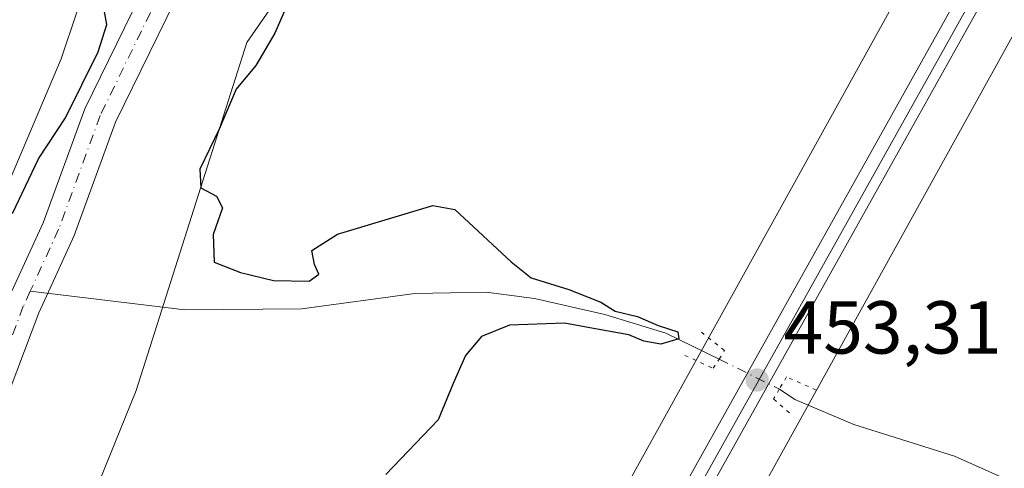
# Model space of a CAD drawing. Units: metres. Extents: x 607735 to 611196, y 4710753 to 4713128.
# Drawn here: x 610985 to 611117, y 4712969 to 4713029 of the extents above; entities that cross this region are included whole.
import ezdxf

# ---------------------------------------------------------------- set-up
doc = ezdxf.new("R2010")
doc.units = ezdxf.units.M
doc.header["$MEASUREMENT"] = 0
doc.linetypes.add('DGN Style 4', pattern=[2.6384748266838614, 1.318413404963828, -0.6592067024819142, 0.001648016756204785, -0.6592067024819142])
doc.linetypes.add('DGN Style 5', pattern=[1.1536117293433497, 0.4944050268614355, -0.6592067024819142])
for name, color, linetype, lineweight in [('Arbolado forestal CxS', 92, 'Continuous', 0), ('Corriente natural Cxs', 4, 'Continuous', 13), ('Corriente natural eje', 4, 'DGN Style 4', 0), ('Corriente natural lineal', 142, 'Continuous', 13), ('Corriente natural lineal oculto', 9, 'DGN Style 4', 13), ('Cultivos herbáceos CxS', 92, 'Continuous', 0), ('Cultivos leñosos CxS', 92, 'Continuous', 0), ('Curva de nivel maestra', 30, 'Continuous', 30), ('Ferrocarril', 4, 'Continuous', 0), ('Ferrocarril eje', 151, 'Continuous', 13), ('Núcleo urbano CxS', 7, 'Continuous', 0), ('Pastizal CxS', 92, 'Continuous', 0), ('Puente lineal', 2, 'DGN Style 5', 0), ('Punto de cota en terreno', 7, 'Continuous', 0), ('Rótulo de punto de cota en terreno', 7, 'Continuous', 0), ('Suelo desnudo CxS', 253, 'Continuous', 0), ('Tendido', 6, 'Continuous', 0)]:
    doc.layers.add(name, color=color, linetype=linetype, lineweight=lineweight)
doc.styles.add('Style-Arial', font='txt')

# ---------------------------------------------------------------- blocks, each defined once
blk = doc.blocks.new('5PATER')
at = {"layer": 'Pastizal CxS', "linetype": 'Continuous', "lineweight": 0}
h = blk.add_hatch(color=51, dxfattribs=at)
edge = h.paths.add_edge_path()
edge.add_ellipse((0, 0), major_axis=(-0.1095731443231308, -0.1110710700762829), ratio=0.9994222409660322, start_angle=0, end_angle=360)

msp = doc.modelspace()

# ---------------------------------------------------------------- linework, layer by layer
at = {"layer": 'Arbolado forestal CxS', "color": 92, "linetype": 'Continuous', "lineweight": 0}
for points in [[(610974.0302999998, 4712984.306700001, 450.7434999999969), (610990.7922999999, 4713023.874100001, 451.5123000000021), (611001.2786999998, 4713055.115900001, 453.038400000005), (611011.9090999998, 4713073.0165, 456.6083999999974), (611027.6743000001, 4713087.159499999, 458.5313000000024), (611059.2997000003, 4713106.551100001, 453.1934000000037), (611113.8623000003, 4713116.4323, 452.359500000006), (611142.3028999995, 4713105.199300001, 452.747000000003)], [(611085.4326999999, 4713086.8299, 447.6745999999985), (611080.9401000004, 4713089.0001, 447.6493999999948), (611074.5500999996, 4713091.130100001, 447.3484000000026), (611068.3000999996, 4713091.9001, 447.1282999999967), (611061.7801000001, 4713091.940099999, 446.8024000000005), (611055.0401, 4713090.8301, 447.0179000000062), (611051.2100999998, 4713089.0101, 447.2214999999997), (611047.1101000002, 4713083.9801, 447.2461000000039), (611045.1001000004, 4713078.4901, 446.4548999999971), (611042.2600999996, 4713073.9301, 446.178700000004), (611039.3501000004, 4713070.090100001, 446.5584999999992), (611029.0201000003, 4713058.6801, 446.554099999994), (611023.3000999996, 4713053.440099999, 446.2116999999998), (611015.4001000002, 4713046.9001, 446.2192000000068), (611012.0900999998, 4713043.0101, 445.9358000000066), (611009.5201000003, 4713038.800100001, 446.0356000000029), (610998.0900999998, 4713015.4101, 445.7418999999937), (610992.5401, 4713000.220100001, 445.5834000000032), (610989.1101000002, 4712992.7301, 445.7946999999986), (610987.8201000001, 4712989.9001, 445.5892000000022), (610979.9700999996, 4712969.220100001, 446.445000000007)], [(611085.4326999999, 4713086.8299, 447.6745999999985), (611078.6250999998, 4713085.786900001, 448.2654999999941), (611061.5323000001, 4713076.713099999, 449.7492000000057), (611036.9168999996, 4713056.7597, 447.694399999993), (611015.6004999997, 4713026.0397, 448.4961999999941), (611000.8229, 4712979.5043, 449.168399999995), (610985.3195000002, 4712941.220699999, 449.1067999999942), (610968.4461000003, 4712911.817700001, 446.934500000003), (610943.3309000004, 4712879.1523, 447.9851000000053), (610921.3585000001, 4712850.331700001, 449.0920000000042), (610900.5900999998, 4712827.8771, 448.9005000000034)], [(611036.9168999996, 4713056.7597, 447.694399999993), (611015.6004999997, 4713026.0397, 448.4961999999941), (611000.8229, 4712979.5043, 449.168399999995), (610985.3195000002, 4712941.220699999, 449.1067999999942)], [(611001.2786999998, 4713055.115900001, 453.038400000005), (610990.7922999999, 4713023.874100001, 451.5123000000021), (610974.0302999998, 4712984.306700001, 450.7434999999969), (610957.9996999997, 4712935.851700001, 449.3251000000019), (610945.5478999997, 4712909.6731, 448.9766999999993), (610931.6112000003, 4712903.1733, 449.2565999999933)], [(611005.5800999999, 4713040.960100001, 448.1532000000007), (610993.9501, 4713017.170100001, 448.752999999997), (610988.3901000004, 4713001.9301, 447.9882999999973), (610983.6801000005, 4712991.630100001, 448.2743999999948)], [(611005.5800999999, 4713040.960100001, 448.1532000000007), (610993.9501, 4713017.170100001, 448.752999999997), (610988.3901000004, 4713001.9301, 447.9882999999973), (610983.6801000005, 4712991.630100001, 448.2743999999948)], [(610979.9700999996, 4712969.220100001, 446.445000000007), (610987.8201000001, 4712989.9001, 445.5892000000022), (610989.1101000002, 4712992.7301, 445.7946999999986), (610992.5401, 4713000.220100001, 445.5834000000032), (610998.0900999998, 4713015.4101, 445.7418999999937), (611009.5201000003, 4713038.800100001, 446.0356000000029)]]:
    msp.add_polyline3d(points, dxfattribs=at)
at = {"layer": 'Corriente natural Cxs', "color": 4, "linetype": 'Continuous', "lineweight": 13}
for points in [[(610983.6801000005, 4712991.630100001, 448.2743999999948), (610988.3901000004, 4713001.9301, 447.9882999999973), (610993.9501, 4713017.170100001, 448.752999999997), (611005.5800999999, 4713040.960100001, 448.1532000000007)], [(610983.6801000005, 4712991.630100001, 448.2743999999948), (610988.3901000004, 4713001.9301, 447.9882999999973), (610993.9501, 4713017.170100001, 448.752999999997), (611005.5800999999, 4713040.960100001, 448.1532000000007)], [(611009.5201000003, 4713038.800100001, 446.0356000000029), (610998.0900999998, 4713015.4101, 445.7418999999937), (610992.5401, 4713000.220100001, 445.5834000000032), (610989.1101000002, 4712992.7301, 445.7946999999986), (610987.8201000001, 4712989.9001, 445.5892000000022), (610979.9700999996, 4712969.220100001, 446.445000000007)], [(611009.5201000003, 4713038.800100001, 446.0356000000029), (610998.0900999998, 4713015.4101, 445.7418999999937), (610992.5401, 4713000.220100001, 445.5834000000032), (610989.1101000002, 4712992.7301, 445.7946999999986), (610987.8201000001, 4712989.9001, 445.5892000000022), (610979.9700999996, 4712969.220100001, 446.445000000007)]]:
    msp.add_polyline3d(points, dxfattribs=at)
at = {"layer": 'Corriente natural eje', "color": 4, "linetype": 'DGN Style 4', "lineweight": 0}
for points in [[(611127.1101000002, 4713083.120100001, 446.9116000000067), (611116.7801000001, 4713083.720100001, 448.7510000000038), (611106.8800999997, 4713083.780099999, 447.9998000000051), (611101.6901000004, 4713084.200099999, 447.9498000000021), (611093.4200999998, 4713085.460100001, 447.9487999999984), (611081.8601000002, 4713091.050100001, 447.4459000000061), (611079.0800999999, 4713092.200099999, 447.3035999999993), (611075.0000999998, 4713093.340100001, 447.2200000000012), (611068.4401000004, 4713094.1501, 447.1474000000017), (611061.6001000004, 4713094.190099999, 447.0310999999929), (611054.3601000002, 4713092.9901, 447.4076999999961), (611049.7901, 4713090.8201, 448.0773999999947), (611045.1401000004, 4713085.110099999, 448.3239999999933), (611043.0800999999, 4713079.4801, 447.4842000000062), (611040.4101, 4713075.210100001, 447.4043999999994), (611037.6201, 4713071.520099999, 447.2299999999959), (611027.4301000005, 4713060.270099999, 446.4857000000048), (611021.8201000001, 4713055.130100001, 446.1987999999984), (611013.8201000001, 4713048.5001, 446.7158999999957), (611010.2701000003, 4713044.3301, 447.0360999999976), (611007.5500999996, 4713039.880100001, 446.6138999999966), (610996.0201000003, 4713016.290100001, 447.0556999999972), (610990.4700999996, 4713001.0801, 446.6935999999987), (610986.6725000005, 4712992.7849, 446.5080000000017)], [(610986.6725000005, 4712992.7849, 446.5080000000017), (610985.7500999998, 4712990.770099999, 446.8248000000021), (610977.8400999998, 4712969.9301, 447.6747999999934), (610970.6268999996, 4712955.191500001, 448.1429000000062), (610966.1819000002, 4712940.1632, 447.4628999999986), (610961.9485999999, 4712924.076500001, 446.3705999999948), (610958.3295, 4712907.0955, 445.2382000000071), (610957.1700999998, 4712904.020099999, 444.885500000004), (610954.3901000004, 4712899.620100001, 445.3399000000064), (610951.3000999996, 4712896.110099999, 445.4437000000034), (610947.7301000003, 4712893.420100001, 445.1416999999929), (610938.4001000002, 4712889.4301, 444.6649000000034), (610929.3000999996, 4712886.140100001, 444.6122000000032), (610920.3400999998, 4712880.7401, 443.3027000000002), (610910.1300999997, 4712871.0101, 445.1206999999995), (610906.7500999998, 4712867.140100001, 445.2810000000027), (610903.4401000004, 4712863.040100001, 445.2929000000004), (610892.1901000004, 4712846.4101, 444.9645000000019), (610888.6901000004, 4712842.6501, 444.7924000000058), (610884.3601000002, 4712839.540100001, 444.7302999999956), (610875.6300999997, 4712834.670100001, 444.5914000000049)]]:
    msp.add_polyline3d(points, dxfattribs=at)
at = {"layer": 'Corriente natural lineal', "color": 142, "linetype": 'Continuous', "lineweight": 13}
for points in [[(611078.7424999997, 4712983.7138, 451.5595999999932), (611071.6401000004, 4712987.170100001, 450.3585000000021), (611063.4700999996, 4712989.670100001, 450.4300999999978), (611054.0701000001, 4712991.8101, 450.0151000000042), (611047.6201, 4712992.6801, 449.9643999999971), (611038.0900999998, 4712992.4901, 449.6514000000025), (611022.9700999996, 4712990.4301, 449.5192999999999), (611007.3400999998, 4712990.3201, 449.1941999999981), (610986.6725000005, 4712992.7849, 446.5080000000017)], [(611142.2426000005, 4712954.112299999, 455.3917999999976), (611138.2701000003, 4712956.970100001, 454.3310999999958), (611123.6801000005, 4712964.710100001, 453.0755000000063), (611110.1801000005, 4712970.7501, 452.6119999999937), (611096.7500999998, 4712974.960100001, 451.9135999999999), (611088.8712999999, 4712978.309, 452.0663999999961), (611086.7912999997, 4712979.698999999, 452.6536999999954)]]:
    msp.add_polyline3d(points, dxfattribs=at)
at = {"layer": 'Corriente natural lineal oculto', "color": 9, "linetype": 'DGN Style 4', "lineweight": 13, "extrusion": (-0.1080539156936556, 0.05389807931733017, 0.9926829042293271), "elevation": 188439.5745985584, "flags": 128}
msp.add_lwpolyline([(-4490191.783326127, -1545412.95311679), (-4490191.783326127, -1545403.892274926)], dxfattribs=at)
at = {"layer": 'Cultivos herbáceos CxS', "color": 92, "linetype": 'Continuous', "lineweight": 0}
for points in [[(610900.5900999998, 4712827.8771, 448.9005000000034), (610921.3585000001, 4712850.331700001, 449.0920000000042), (610943.3309000004, 4712879.1523, 447.9851000000053), (610968.4461000003, 4712911.817700001, 446.934500000003), (610985.3195000002, 4712941.220699999, 449.1067999999942), (611000.8229, 4712979.5043, 449.168399999995), (611015.6004999997, 4713026.0397, 448.4961999999941), (611036.9168999996, 4713056.7597, 447.694399999993), (611061.5323000001, 4713076.713099999, 449.7492000000057), (611078.6250999998, 4713085.786900001, 448.2654999999941), (611085.4326999999, 4713086.8299, 447.6745999999985), (611092.7401000002, 4713083.300100001, 448.6269999999931), (611101.4301000005, 4713081.970100001, 448.3917999999976), (611106.7801000001, 4713081.540100001, 448.2455999999948), (611111.2401000002, 4713081.5101, 448.2480000000069), (611112.4381999997, 4713081.3345, 448.297000000006), (611124.0149999997, 4713073.9067, 448.8910000000033), (611124.6436999999, 4713071.9935, 449.016300000003), (611115.4181000004, 4713055.376700001, 451.825800000006), (611063.2351000002, 4712961.1095, 451.2427000000025), (610985.9561000001, 4712825.251499999, 450.5075999999972)], [(611085.4326999999, 4713086.8299, 447.6745999999985), (611078.6250999998, 4713085.786900001, 448.2654999999941), (611061.5323000001, 4713076.713099999, 449.7492000000057), (611036.9168999996, 4713056.7597, 447.694399999993), (611015.6004999997, 4713026.0397, 448.4961999999941), (611000.8229, 4712979.5043, 449.168399999995), (610985.3195000002, 4712941.220699999, 449.1067999999942), (610968.4461000003, 4712911.817700001, 446.934500000003), (610943.3309000004, 4712879.1523, 447.9851000000053), (610921.3585000001, 4712850.331700001, 449.0920000000042), (610900.5900999998, 4712827.8771, 448.9005000000034)], [(611144.5614, 4713074.905999999, 446.9695000000065), (611142.1133000003, 4713070.4967, 447.1971999999951), (611129.4093000004, 4713047.614700001, 453.0714000000008), (611077.2109000003, 4712953.319900001, 452.2342000000062), (611077.2090999996, 4712953.317100001, 452.2342999999965), (611077.1661, 4712953.240300001, 452.234500000006), (611039.0783000002, 4712886.280300001, 453.8153000000021), (611019.4426999995, 4712851.7599, 453.3932999999961)], [(611124.6436999999, 4713071.9935, 449.016300000003), (611115.4181000004, 4713055.376700001, 451.825800000006), (611063.2351000002, 4712961.1095, 451.2427000000025), (610985.9561000001, 4712825.251499999, 450.5075999999972), (610985.9534999998, 4712825.2467, 450.5074000000022), (610985.8810999999, 4712825.1161, 450.4997000000003), (610985.8788999999, 4712825.1121, 450.4994000000006), (610928.7027000004, 4712719.765100001, 449.1867000000057), (610915.3992999997, 4712695.253500001, 449.1686999999947), (610877.5515000002, 4712627.3851, 448.1215999999986), (610873.1379000006, 4712619.4705, 448.0253999999986), (610826.4194999998, 4712535.694900001, 447.4263999999966), (610740.1574999997, 4712380.258300001, 446.5337), (610736.8448999999, 4712374.289100001, 446.5032000000065)]]:
    msp.add_polyline3d(points, dxfattribs=at)
msp.add_polyline3d([(611156.5277000006, 4713075.489900001, 448.6377999999968), (611158.2834000001, 4712965.692500001, 455.5953000000009), (611156.4808999998, 4712964.0371, 455.6217000000034), (611114.1807000004, 4712925.184699999, 455.1600999999937), (611088.4155000001, 4712905.309900001, 455.8122000000003), (611088.0871000001, 4712905.042300001, 455.8295999999973), (611052.8119000001, 4712874.718499999, 456.5007000000041), (611052.7518999996, 4712874.6667, 456.4934999999969), (611052.3704000004, 4712874.3084, 456.4510000000009), (611052.3617000004, 4712874.300100001, 456.4505000000063), (611052.3531999999, 4712874.291400001, 456.4499000000069), (611029.2556999996, 4712851.057499999, 455.823000000004), (611021.6816999996, 4712850.516100001, 455.0497000000032), (611019.4426999995, 4712851.7599, 453.3932999999961), (611039.0783000002, 4712886.280300001, 453.8153000000021), (611077.1661, 4712953.240300001, 452.234500000006), (611077.2090999996, 4712953.317100001, 452.2342999999965), (611077.2109000003, 4712953.319900001, 452.2342000000062), (611129.4093000004, 4713047.614700001, 453.0714000000008), (611142.1133000003, 4713070.4967, 447.1971999999951), (611144.5614, 4713074.905999999, 446.9695000000065), (611147.5000999998, 4713075.5001, 447.6300000000047), (611152.7500999998, 4713075.380100001, 448.321299999996), (611154.6300999997, 4713075.340100001, 448.4992000000057)], close=True, dxfattribs=at)
at = {"layer": 'Cultivos leñosos CxS', "color": 92, "linetype": 'Continuous', "lineweight": 0}
msp.add_polyline3d([(610931.6112000003, 4712903.1733, 449.2565999999933), (610929.1902999999, 4712905.940300001, 449.6604999999981), (610871.0116999998, 4712972.4297, 458.8368999999948), (610863.2761000004, 4712981.242699999, 462.087400000004), (610862.5575000001, 4712988.8599, 463.5286999999954), (610863.0232999995, 4713005.320900001, 469.2072999999946), (610889.8021, 4713001.216499999, 461.4180000000051), (610921.9545, 4713031.9539, 465.4190999999992), (610948.4848999997, 4713036.972899999, 462.1747000000032), (610971.4687000001, 4713046.285300001, 458.8543000000063), (611001.2786999998, 4713055.115900001, 453.038400000005), (610990.7922999999, 4713023.874100001, 451.5123000000021), (610974.0302999998, 4712984.306700001, 450.7434999999969), (610957.9996999997, 4712935.851700001, 449.3251000000019), (610945.5478999997, 4712909.6731, 448.9766999999993)], close=True, dxfattribs=at)
msp.add_polyline3d([(611001.2786999998, 4713055.115900001, 453.038400000005), (610990.7922999999, 4713023.874100001, 451.5123000000021), (610974.0302999998, 4712984.306700001, 450.7434999999969), (610957.9996999997, 4712935.851700001, 449.3251000000019), (610945.5478999997, 4712909.6731, 448.9766999999993), (610931.6112000003, 4712903.1733, 449.2565999999933)], dxfattribs=at)
at = {"layer": 'Curva de nivel maestra', "color": 30, "linetype": 'Continuous', "lineweight": 30, "elevation": 450, "flags": 128}
for points in [[(610984.2999999998, 4713003.1801), (610987.7599999999, 4713010.5101), (610991.3700000001, 4713015.970100001), (610995.75, 4713024.790100001), (610996.9199999999, 4713028.460100001), (610996.5700000003, 4713030.4301), (610997.3700000001, 4713033.3301), (611000.2999999998, 4713039.7601), (611003.2199999997, 4713044.840100001), (611012.8600000005, 4713060.5101), (611020.9600000001, 4713066.7401), (611031.5800000001, 4713077.1801), (611038.2800000003, 4713082.870100001), (611042.3600000005, 4713090.1801), (611047.04, 4713096.3201), (611053.4699999997, 4713100.100099999), (611067.7000000002, 4713104.110099999), (611074.0800000001, 4713103.6801), (611079.1600000003, 4713102.920100001), (611087.2800000003, 4713100.520099999), (611093.5800000001, 4713099.700099999), (611099.1963000001, 4713098.666300001)], [(611021.5099999999, 4713032.2501), (611019.3799999999, 4713027.290100001), (611016.8399999999, 4713022.970100001), (611014.1799999997, 4713019.8101), (611011.9199999999, 4713014.460100001), (611009.3200000003, 4713009.130100001), (611009.4600000001, 4713006.630100001), (611011.5800000001, 4713005.4801), (611012.3600000005, 4713003.960100001), (611011.1200000001, 4713000.390100001), (611011.2400000002, 4712996.670100001), (611014.79, 4712995.290100001), (611019.1900000004, 4712994.2401), (611023.9699999997, 4712994.130100001), (611025.2400000002, 4712995.0801), (611024.6500000004, 4712996.370100001), (611024.3200000003, 4712998.2301), (611027.7400000002, 4713000.4101), (611040.4800000006, 4713004.2301), (611043.4000000004, 4713003.720100001), (611050.9400000004, 4712996.7401), (611053.6299999999, 4712994.5601), (611058.6399999997, 4712993.040100001), (611062.9299999997, 4712991.3101), (611064.8600000005, 4712990.120100001), (611067.8200000003, 4712989.420100001), (611070.5999999996, 4712988.200099999), (611073.2400000002, 4712987.340100001), (611073.3399999999, 4712986.440099999), (611070.9500000002, 4712985.700099999), (611068.6600000003, 4712986.090100001), (611066.6799999997, 4712986.950099999), (611062.4500000002, 4712987.720100001), (611058.0599999996, 4712988.540100001), (611050.7400000002, 4712988.2501), (611046.9800000006, 4712986.720100001), (611044.8600000005, 4712984.190099999), (611043.1900000004, 4712980.460100001), (611041.1900000004, 4712975.590100001), (611034.1900000004, 4712968.300100001)]]:
    msp.add_lwpolyline(points, dxfattribs=at)
at = {"layer": 'Ferrocarril', "color": 4, "linetype": 'Continuous', "lineweight": 0}
msp.add_polyline3d([(610667.2599999999, 4712239.49, 445.7863999999972), (610771.7300000006, 4712425.980000001, 447.1649000000034), (610813.3600000005, 4712500.369999999, 447.9703000000009), (610893.4900000002, 4712644.24, 449.3337000000029), (610905.8700000001, 4712665.890000001, 449.5872999999993), (610942.4600000001, 4712731.800000001, 450.4324999999953), (610960.3899999997, 4712763.300000001, 451.0295000000042), (611093.1200000001, 4713000.83, 453.350900000005), (611147.29, 4713097.810000001, 454.530700000003), (611155.9130999995, 4713113.927100001, 454.6428000000015), (611155.9430999998, 4713112.054, 454.7161000000052), (611156.0181999998, 4713107.3566, 454.809699999998), (611150.0899999999, 4713096.279999999, 454.3335999999982), (611095.9199999999, 4712999.27, 453.2771999999969), (610963.1699999999, 4712761.730000001, 451.2137999999978), (610945.25, 4712730.230000001, 450.3117999999959), (610908.6500000004, 4712664.32, 449.5761000000057), (610896.2800000003, 4712642.66, 449.3635000000068), (610816.1600000003, 4712498.810000001, 448.0448999999935), (610774.5300000003, 4712424.42, 447.0602999999974), (610667.3300000001, 4712233.060000001, 445.3536000000022)], dxfattribs=at)
at = {"layer": 'Ferrocarril eje', "color": 151, "linetype": 'Continuous', "lineweight": 13}
msp.add_polyline3d([(611155.9709999999, 4713110.3081, 454.7571999999927), (611148.8700000001, 4713096.939999999, 454.475099999996), (610961.9400000004, 4712762.42, 451.318299999999), (610944.0300000003, 4712730.91, 450.3846000000049), (610907.4199999999, 4712665.01, 449.7093000000023), (610895.0499999998, 4712643.34, 449.3703999999998), (610814.9199999999, 4712499.49, 448.040599999993), (610773.2999999998, 4712425.09, 447.1371000000072), (610662.2300000006, 4712226.84, 445.2814999999973), (610649.75, 4712204.59, 445.2881000000052), (610615.4199999999, 4712146.600000001, 445.1079000000027), (610594.7300000006, 4712114.220000001, 444.7130000000034), (610585.1399999997, 4712100.439999999, 444.8497999999963), (610557.3899999997, 4712064.720000001, 445.0050999999949), (610536.2100000001, 4712039.76, 444.6298999999999), (610513.8700000001, 4712015.859999999, 444.5366999999969), (610486.2999999998, 4711988.84, 444.8310000000056), (610449.9600000001, 4711955.960000001, 444.7133000000031), (610305, 4711831.850000001, 444.4272000000056), (610268.0300000003, 4711800.930000001, 445.8472000000039), (610250.9464999996, 4711786.8388, 448.8564000000042)], dxfattribs=at)
at = {"layer": 'Núcleo urbano CxS', "color": 7, "linetype": 'Continuous', "lineweight": 0}
for points in [[(610985.9561000001, 4712825.251499999, 450.5075999999972), (611063.2351000002, 4712961.1095, 451.2427000000025), (611115.4181000004, 4713055.376700001, 451.825800000006), (611124.6436999999, 4713071.9935, 449.016300000003), (611125.8886000002, 4713071.618799999, 448.872199999998), (611126.2271999996, 4713071.516799999, 448.8372999999993), (611136.3589000005, 4713068.466700001, 447.7688999999955), (611137.8792000003, 4713068.4034, 447.5191999999952), (611140.6309000002, 4713071.0492, 447.1744999999937), (611144.5614, 4713074.905999999, 446.9695000000065), (611142.1133000003, 4713070.4967, 447.1971999999951), (611129.4093000004, 4713047.614700001, 453.0714000000008), (611077.2109000003, 4712953.319900001, 452.2342000000062), (611077.2090999996, 4712953.317100001, 452.2342999999965), (611077.1661, 4712953.240300001, 452.234500000006), (611039.0783000002, 4712886.280300001, 453.8153000000021), (611019.4426999995, 4712851.7599, 453.3932999999961), (610999.9051000001, 4712817.4121, 452.4691000000021)], [(611144.5614, 4713074.905999999, 446.9695000000065), (611142.1133000003, 4713070.4967, 447.1971999999951), (611129.4093000004, 4713047.614700001, 453.0714000000008), (611077.2109000003, 4712953.319900001, 452.2342000000062), (611077.2090999996, 4712953.317100001, 452.2342999999965), (611077.1661, 4712953.240300001, 452.234500000006), (611039.0783000002, 4712886.280300001, 453.8153000000021), (611019.4426999995, 4712851.7599, 453.3932999999961)], [(611124.6436999999, 4713071.9935, 449.016300000003), (611115.4181000004, 4713055.376700001, 451.825800000006), (611063.2351000002, 4712961.1095, 451.2427000000025), (610985.9561000001, 4712825.251499999, 450.5075999999972), (610985.9534999998, 4712825.2467, 450.5074000000022), (610985.8810999999, 4712825.1161, 450.4997000000003), (610985.8788999999, 4712825.1121, 450.4994000000006), (610928.7027000004, 4712719.765100001, 449.1867000000057), (610915.3992999997, 4712695.253500001, 449.1686999999947), (610877.5515000002, 4712627.3851, 448.1215999999986), (610873.1379000006, 4712619.4705, 448.0253999999986), (610826.4194999998, 4712535.694900001, 447.4263999999966), (610740.1574999997, 4712380.258300001, 446.5337), (610736.8448999999, 4712374.289100001, 446.5032000000065)]]:
    msp.add_polyline3d(points, dxfattribs=at)
at = {"layer": 'Puente lineal', "color": 2, "linetype": 'DGN Style 5', "lineweight": 0}
for points in [[(611074.1700999998, 4712984.210100001, 452.3366999999998), (611077.9600999998, 4712982.4801, 452.9128000000055), (611078.7401000002, 4712983.710100001, 452.9716999999946), (611079.4600999998, 4712984.850099999, 453.0185999999958), (611076.3701, 4712987.300100001, 452.6065999999992)], [(611091.7301000003, 4712979.5701, 453.2859000000026), (611087.7600999996, 4712981.340100001, 452.9796000000061), (611086.7801000001, 4712979.6801, 452.9367999999959), (611086.0301000001, 4712978.380100001, 452.9493999999977), (611088.4600999998, 4712976.2301, 452.9373999999953)]]:
    msp.add_polyline3d(points, dxfattribs=at)
at = {"layer": 'Suelo desnudo CxS', "color": 253, "linetype": 'Continuous', "lineweight": 0}
for points in [[(611085.4326999999, 4713086.8299, 447.6745999999985), (611080.9401000004, 4713089.0001, 447.6493999999948), (611074.5500999996, 4713091.130100001, 447.3484000000026), (611068.3000999996, 4713091.9001, 447.1282999999967), (611061.7801000001, 4713091.940099999, 446.8024000000005), (611055.0401, 4713090.8301, 447.0179000000062), (611051.2100999998, 4713089.0101, 447.2214999999997), (611047.1101000002, 4713083.9801, 447.2461000000039), (611045.1001000004, 4713078.4901, 446.4548999999971), (611042.2600999996, 4713073.9301, 446.178700000004), (611039.3501000004, 4713070.090100001, 446.5584999999992), (611029.0201000003, 4713058.6801, 446.554099999994), (611023.3000999996, 4713053.440099999, 446.2116999999998), (611015.4001000002, 4713046.9001, 446.2192000000068), (611012.0900999998, 4713043.0101, 445.9358000000066), (611009.5201000003, 4713038.800100001, 446.0356000000029), (610998.0900999998, 4713015.4101, 445.7418999999937), (610992.5401, 4713000.220100001, 445.5834000000032), (610989.1101000002, 4712992.7301, 445.7946999999986), (610987.8201000001, 4712989.9001, 445.5892000000022), (610979.9700999996, 4712969.220100001, 446.445000000007)], [(610983.6801000005, 4712991.630100001, 448.2743999999948), (610988.3901000004, 4713001.9301, 447.9882999999973), (610993.9501, 4713017.170100001, 448.752999999997), (611005.5800999999, 4713040.960100001, 448.1532000000007)], [(611005.5800999999, 4713040.960100001, 448.1532000000007), (610993.9501, 4713017.170100001, 448.752999999997), (610988.3901000004, 4713001.9301, 447.9882999999973), (610983.6801000005, 4712991.630100001, 448.2743999999948)], [(611009.5201000003, 4713038.800100001, 446.0356000000029), (610998.0900999998, 4713015.4101, 445.7418999999937), (610992.5401, 4713000.220100001, 445.5834000000032), (610989.1101000002, 4712992.7301, 445.7946999999986), (610987.8201000001, 4712989.9001, 445.5892000000022), (610979.9700999996, 4712969.220100001, 446.445000000007)]]:
    msp.add_polyline3d(points, dxfattribs=at)
at = {"layer": 'Tendido', "color": 6, "linetype": 'Continuous', "lineweight": 0, "extrusion": (-0.5491657422757569, -0.8269860307387162, 0.1204619959727551), "elevation": -4233171.192900939, "flags": 128}
msp.add_lwpolyline([(-2098257.013575552, 514156.4249528166), (-2098177.213592338, 514133.7195104127), (-2098087.45944564, 514138.1087732903)], dxfattribs=at)

# ---------------------------------------------------------------- block references
at = {"layer": 'Punto de cota en terreno', "color": 7, "linetype": 'Continuous', "lineweight": 0, "xscale": 10, "yscale": 10, "zscale": 10}
msp.add_blockref('5PATER', (611083.8300000001, 4712980.92, 453.3099999999977), dxfattribs=at)

# ---------------------------------------------------------------- texts
at = {"layer": 'Rótulo de punto de cota en terreno', "color": 7, "linetype": 'Continuous', "lineweight": 0, "style": 'Style-Arial'}
msp.add_text('453,31', height=7.000000000000002, dxfattribs=at).set_placement((611087.3578000005, 4712984.447799999))

doc.saveas('drawing.dxf')
